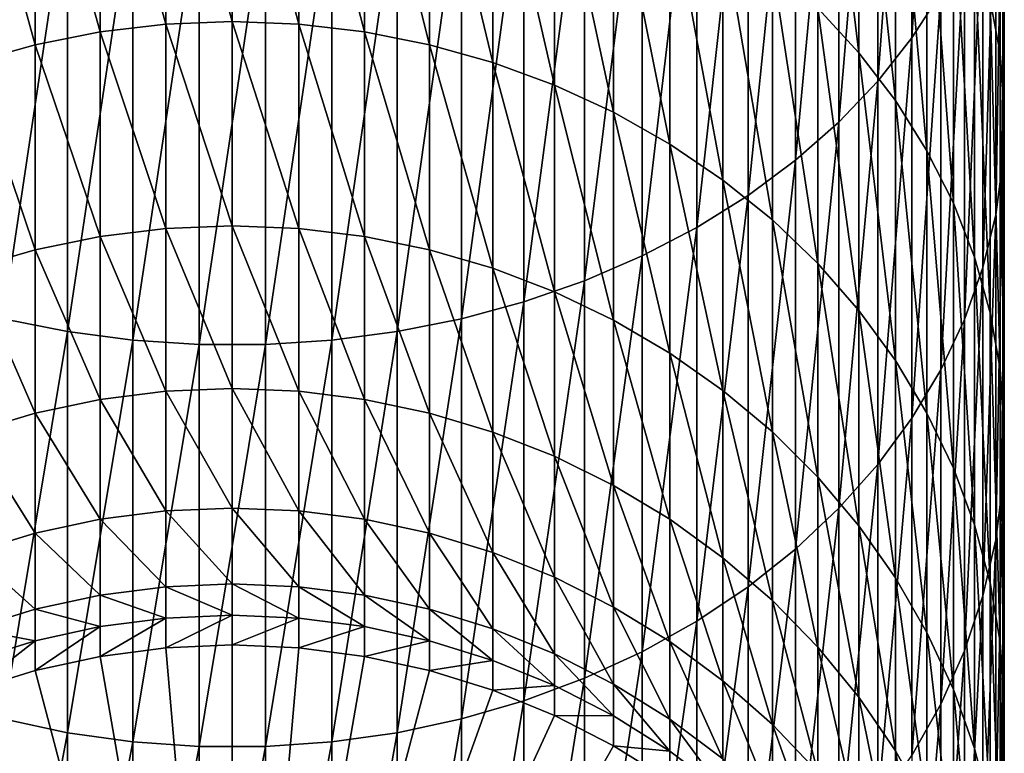
# Model space of a CAD drawing. Extents: x -22 to 74, y -175 to 39.
# Drawn here: x -3 to 9, y -157 to -148 of the extents above; entities that cross this region are included whole.
import ezdxf

# ---------------------------------------------------------------- set-up
doc = ezdxf.new("R2010")
doc.units = 0
doc.header["$MEASUREMENT"] = 0
doc.layers.add('L1', color=7, linetype='Continuous')

msp = doc.modelspace()

# ---------------------------------------------------------------- linework, layer by layer
at = {"layer": 'L1', "color": 7}
for points in [[(8.717044, -147.8329, 274.5496), (8.717044, -142.703, 280.0001), (8.360116, -148.3897, 275.0299)], [(8.360116, -148.3897, 275.0299), (8.717044, -142.703, 280.0001), (8.360116, -143.2162, 280.5269)], [(8.360116, -148.3897, 275.0299), (8.360116, -143.2162, 280.5269), (7.941292, -148.9213, 275.4884)], [(7.941292, -148.9213, 275.4884), (8.360116, -143.2162, 280.5269), (7.941292, -143.706, 281.0297)], [(9.322411, -147.9253, 265.3959), (9.322411, -143.5885, 270.8889), (9.44507, -148.5808, 265.8687)], [(9.44507, -148.5808, 265.8687), (9.322411, -143.5885, 270.8889), (9.44507, -144.2005, 271.4167)], [(7.941292, -148.9213, 275.4884), (7.941292, -143.706, 281.0297), (7.463674, -149.4236, 275.9216)], [(7.463674, -149.4236, 275.9216), (7.941292, -143.706, 281.0297), (7.463674, -144.1689, 281.5049)], [(7.463674, -149.4236, 275.9216), (7.463674, -144.1689, 281.5049), (6.930797, -149.893, 276.3265)], [(6.930797, -149.893, 276.3265), (7.463674, -144.1689, 281.5049), (6.930797, -144.6014, 281.9489)], [(9.44507, -148.5808, 265.8687), (9.44507, -144.2005, 271.4167), (9.497801, -149.2423, 266.3459)], [(9.497801, -149.2423, 266.3459), (9.44507, -144.2005, 271.4167), (9.497801, -144.8182, 271.9495)], [(7.203905, -148.0219, 257.3105), (7.203905, -144.3855, 262.8423), (7.709621, -148.5733, 257.6397)], [(7.709621, -148.5733, 257.6397), (7.203905, -144.3855, 262.8423), (7.709621, -144.9063, 263.218)], [(6.930797, -149.893, 276.3265), (6.930797, -144.6014, 281.9489), (6.346607, -150.326, 276.6999)], [(6.346607, -150.326, 276.6999), (6.930797, -144.6014, 281.9489), (6.346607, -145.0004, 282.3584)], [(9.497801, -149.2423, 266.3459), (9.497801, -144.8182, 271.9495), (9.480213, -149.9051, 266.824)], [(9.480213, -149.9051, 266.824), (9.497801, -144.8182, 271.9495), (9.480213, -145.4371, 272.4832)], [(7.709621, -148.5733, 257.6397), (7.709621, -144.9063, 263.218), (8.158257, -149.16, 257.9899)], [(8.158257, -149.16, 257.9899), (7.709621, -144.9063, 263.218), (8.158257, -145.4605, 263.6178)], [(6.346607, -150.326, 276.6999), (6.346607, -145.0004, 282.3584), (5.715428, -150.7193, 277.0392)], [(5.715428, -150.7193, 277.0392), (6.346607, -145.0004, 282.3584), (5.715428, -145.3628, 282.7305)], [(-0.816666, -148.221, 250.0573), (-1.627285, -145.3029, 255.6876), (-0.816666, -145.2125, 255.6336)], [(0, -148.1894, 250.0419), (-0.816666, -145.2125, 255.6336), (0, -145.1823, 255.6156)], [(0, -148.1894, 250.0419), (-0.816666, -148.221, 250.0573), (-0.816666, -145.2125, 255.6336)], [(0, -148.1894, 250.0419), (0, -145.1823, 255.6156), (0.816666, -148.221, 250.0573)], [(0.816666, -148.221, 250.0573), (0, -145.1823, 255.6156), (0.816666, -145.2125, 255.6336)], [(0.816666, -148.221, 250.0573), (0.816666, -145.2125, 255.6336), (1.627285, -148.3157, 250.1032)], [(1.627285, -148.3157, 250.1032), (0.816666, -145.2125, 255.6336), (1.627285, -145.3029, 255.6876)], [(-1.627285, -148.3157, 250.1032), (-2.425856, -145.4528, 255.777), (-1.627285, -145.3029, 255.6876)], [(-1.627285, -148.3157, 250.1032), (-1.627285, -145.3029, 255.6876), (-0.816666, -148.221, 250.0573)], [(1.627285, -148.3157, 250.1032), (1.627285, -145.3029, 255.6876), (2.425856, -148.4728, 250.1793)], [(2.425856, -148.4728, 250.1793), (1.627285, -145.3029, 255.6876), (2.425856, -145.4528, 255.777)], [(5.715428, -150.7193, 277.0392), (5.715428, -145.3628, 282.7305), (5.041935, -151.0701, 277.3417)], [(5.041935, -151.0701, 277.3417), (5.715428, -145.3628, 282.7305), (5.041935, -145.6861, 283.0623)], [(-2.425856, -148.4728, 250.1793), (-3.206467, -145.661, 255.9013), (-2.425856, -145.4528, 255.777)], [(-2.425856, -148.4728, 250.1793), (-2.425856, -145.4528, 255.777), (-1.627285, -148.3157, 250.1032)], [(2.425856, -148.4728, 250.1793), (2.425856, -145.4528, 255.777), (3.206467, -148.691, 250.2851)], [(3.206467, -148.691, 250.2851), (2.425856, -145.4528, 255.777), (3.206467, -145.661, 255.9013)], [(8.158257, -149.16, 257.9899), (8.158257, -145.4605, 263.6178), (8.546493, -149.7777, 258.3586)], [(8.546493, -149.7777, 258.3586), (8.158257, -145.4605, 263.6178), (8.546493, -146.0439, 264.0387)], [(9.480213, -149.9051, 266.824), (9.480213, -145.4371, 272.4832), (9.392438, -150.5642, 267.2995)], [(9.392438, -150.5642, 267.2995), (9.480213, -145.4371, 272.4832), (9.392438, -146.0525, 273.014)], [(-3.206467, -148.691, 250.2851), (-3.206467, -145.661, 255.9013), (-2.425856, -148.4728, 250.1793)], [(3.206467, -148.691, 250.2851), (3.206467, -145.661, 255.9013), (3.963339, -148.9688, 250.4198)], [(3.963339, -148.9688, 250.4198), (3.206467, -145.661, 255.9013), (3.963339, -145.9261, 256.0596)], [(5.041935, -151.0701, 277.3417), (5.041935, -145.6861, 283.0623), (4.331114, -151.3757, 277.6053)], [(4.331114, -151.3757, 277.6053), (5.041935, -145.6861, 283.0623), (4.331114, -145.9677, 283.3514)], [(4.331114, -151.3757, 277.6053), (4.331114, -145.9677, 283.3514), (3.588226, -151.634, 277.8281)], [(3.588226, -151.634, 277.8281), (4.331114, -145.9677, 283.3514), (3.588226, -146.2057, 283.5957)], [(3.963339, -148.9688, 250.4198), (3.963339, -145.9261, 256.0596), (4.690868, -149.3042, 250.5823)], [(4.690868, -149.3042, 250.5823), (3.963339, -145.9261, 256.0596), (4.690868, -146.2461, 256.2506)], [(8.546493, -149.7777, 258.3586), (8.546493, -146.0439, 264.0387), (8.871454, -150.4218, 258.743)], [(8.871454, -150.4218, 258.743), (8.546493, -146.0439, 264.0387), (8.871454, -146.6522, 264.4775)], [(9.392438, -150.5642, 267.2995), (9.392438, -146.0525, 273.014), (9.235123, -151.2147, 267.7688)], [(9.235123, -151.2147, 267.7688), (9.392438, -146.0525, 273.014), (9.235123, -146.6599, 273.5379)], [(3.588226, -151.634, 277.8281), (3.588226, -146.2057, 283.5957), (2.818772, -151.8429, 278.0083)], [(2.818772, -151.8429, 278.0083), (3.588226, -146.2057, 283.5957), (2.818772, -146.3982, 283.7933)], [(4.690868, -149.3042, 250.5823), (4.690868, -146.2461, 256.2506), (5.383667, -149.6946, 250.7716)], [(5.383667, -149.6946, 250.7716), (4.690868, -146.2461, 256.2506), (5.383667, -146.6186, 256.4729)], [(-2.818772, -151.8429, 278.0083), (-2.028449, -146.5438, 283.9428), (-2.818772, -146.3982, 283.7933)], [(2.818772, -151.8429, 278.0083), (2.818772, -146.3982, 283.7933), (2.028449, -152.0009, 278.1446)], [(2.028449, -152.0009, 278.1446), (2.818772, -146.3982, 283.7933), (2.028449, -146.5438, 283.9428)], [(-2.028449, -152.0009, 278.1446), (-2.028449, -146.5438, 283.9428), (-2.818772, -151.8429, 278.0083)], [(-2.028449, -152.0009, 278.1446), (-1.223108, -146.6416, 284.0431), (-2.028449, -146.5438, 283.9428)], [(2.028449, -152.0009, 278.1446), (2.028449, -146.5438, 283.9428), (1.223108, -152.107, 278.236)], [(1.223108, -152.107, 278.236), (2.028449, -146.5438, 283.9428), (1.223108, -146.6416, 284.0431)], [(-1.223108, -152.107, 278.236), (-1.223108, -146.6416, 284.0431), (-2.028449, -152.0009, 278.1446)], [(-1.223108, -152.107, 278.236), (-0.408711, -146.6906, 284.0935), (-1.223108, -146.6416, 284.0431)], [(-0.408711, -152.1602, 278.2819), (-0.408711, -146.6906, 284.0935), (-1.223108, -152.107, 278.236)], [(0.408711, -152.1602, 278.2819), (0.408711, -146.6906, 284.0935), (-0.408711, -152.1602, 278.2819)], [(-0.408711, -152.1602, 278.2819), (0.408711, -146.6906, 284.0935), (-0.408711, -146.6906, 284.0935)], [(1.223108, -152.107, 278.236), (1.223108, -146.6416, 284.0431), (0.408711, -152.1602, 278.2819)], [(0.408711, -152.1602, 278.2819), (1.223108, -146.6416, 284.0431), (0.408711, -146.6906, 284.0935)], [(5.383667, -149.6946, 250.7716), (5.383667, -146.6186, 256.4729), (6.036607, -150.1371, 250.9861)], [(6.036607, -150.1371, 250.9861), (5.383667, -146.6186, 256.4729), (6.036607, -147.0409, 256.725)], [(8.871454, -150.4218, 258.743), (8.871454, -146.6522, 264.4775), (9.130733, -151.0874, 259.1404)], [(9.130733, -151.0874, 259.1404), (8.871454, -146.6522, 264.4775), (9.130733, -147.2809, 264.931)], [(9.235123, -151.2147, 267.7688), (9.235123, -146.6599, 273.5379), (9.009435, -151.8519, 268.2284)], [(9.009435, -151.8519, 268.2284), (9.235123, -146.6599, 273.5379), (9.009435, -147.2548, 274.051)], [(6.036607, -150.1371, 250.9861), (6.036607, -147.0409, 256.725), (6.644854, -150.6285, 251.2243)], [(6.644854, -150.6285, 251.2243), (6.036607, -147.0409, 256.725), (6.644854, -147.5098, 257.0049)], [(9.009435, -151.8519, 268.2284), (9.009435, -147.2548, 274.051), (8.717044, -152.471, 268.675)], [(8.717044, -152.471, 268.675), (9.009435, -147.2548, 274.051), (8.717044, -147.8329, 274.5496)], [(9.130733, -151.0874, 259.1404), (9.130733, -147.2809, 264.931), (9.322411, -151.7697, 259.5477)], [(9.322411, -151.7697, 259.5477), (9.130733, -147.2809, 264.931), (9.322411, -147.9253, 265.3959)], [(6.644854, -150.6285, 251.2243), (6.644854, -147.5098, 257.0049), (7.203905, -151.1651, 251.4844)], [(7.203905, -151.1651, 251.4844), (6.644854, -147.5098, 257.0049), (7.203905, -148.0219, 257.3105)], [(8.717044, -152.471, 268.675), (8.717044, -147.8329, 274.5496), (8.360116, -153.0674, 269.1052)], [(8.360116, -153.0674, 269.1052), (8.717044, -147.8329, 274.5496), (8.360116, -148.3897, 275.0299)], [(7.203905, -151.1651, 251.4844), (7.203905, -148.0219, 257.3105), (7.709621, -151.743, 251.7645)], [(7.709621, -151.743, 251.7645), (7.203905, -148.0219, 257.3105), (7.709621, -148.5733, 257.6397)], [(9.322411, -151.7697, 259.5477), (9.322411, -147.9253, 265.3959), (9.44507, -152.4637, 259.9619)], [(9.44507, -152.4637, 259.9619), (9.322411, -147.9253, 265.3959), (9.44507, -148.5808, 265.8687)], [(-0.816666, -150.7348, 244.2412), (-1.627285, -148.3157, 250.1032), (-0.816666, -148.221, 250.0573)], [(0, -150.702, 244.2286), (-0.816666, -148.221, 250.0573), (0, -148.1894, 250.0419)], [(0, -150.702, 244.2286), (-0.816666, -150.7348, 244.2412), (-0.816666, -148.221, 250.0573)], [(0, -150.702, 244.2286), (0, -148.1894, 250.0419), (0.816666, -150.7348, 244.2412)], [(0.816666, -150.7348, 244.2412), (0, -148.1894, 250.0419), (0.816666, -148.221, 250.0573)], [(0.816666, -150.7348, 244.2412), (0.816666, -148.221, 250.0573), (1.627285, -150.8332, 244.2787)], [(1.627285, -150.8332, 244.2787), (0.816666, -148.221, 250.0573), (1.627285, -148.3157, 250.1032)], [(-1.627285, -150.8332, 244.2787), (-2.425856, -148.4728, 250.1793), (-1.627285, -148.3157, 250.1032)], [(-1.627285, -150.8332, 244.2787), (-1.627285, -148.3157, 250.1032), (-0.816666, -150.7348, 244.2412)], [(1.627285, -150.8332, 244.2787), (1.627285, -148.3157, 250.1032), (2.425856, -150.9962, 244.3409)], [(2.425856, -150.9962, 244.3409), (1.627285, -148.3157, 250.1032), (2.425856, -148.4728, 250.1793)], [(8.360116, -153.0674, 269.1052), (8.360116, -148.3897, 275.0299), (7.941292, -153.6367, 269.5159)], [(7.941292, -153.6367, 269.5159), (8.360116, -148.3897, 275.0299), (7.941292, -148.9213, 275.4884)], [(-2.425856, -150.9962, 244.3409), (-3.206467, -148.691, 250.2851), (-2.425856, -148.4728, 250.1793)], [(-2.425856, -150.9962, 244.3409), (-2.425856, -148.4728, 250.1793), (-1.627285, -150.8332, 244.2787)], [(2.425856, -150.9962, 244.3409), (2.425856, -148.4728, 250.1793), (3.206467, -151.2228, 244.4274)], [(3.206467, -151.2228, 244.4274), (2.425856, -148.4728, 250.1793), (3.206467, -148.691, 250.2851)], [(7.709621, -151.743, 251.7645), (7.709621, -148.5733, 257.6397), (8.158257, -152.3579, 252.0626)], [(8.158257, -152.3579, 252.0626), (7.709621, -148.5733, 257.6397), (8.158257, -149.16, 257.9899)], [(9.44507, -152.4637, 259.9619), (9.44507, -148.5808, 265.8687), (9.497801, -153.1641, 260.38)], [(9.497801, -153.1641, 260.38), (9.44507, -148.5808, 265.8687), (9.497801, -149.2423, 266.3459)], [(-3.206467, -151.2228, 244.4274), (-3.206467, -148.691, 250.2851), (-2.425856, -150.9962, 244.3409)], [(3.206467, -151.2228, 244.4274), (3.206467, -148.691, 250.2851), (3.963339, -151.5113, 244.5375)], [(3.963339, -151.5113, 244.5375), (3.206467, -148.691, 250.2851), (3.963339, -148.9688, 250.4198)], [(3.963339, -151.5113, 244.5375), (3.963339, -148.9688, 250.4198), (4.690868, -151.8594, 244.6704)], [(4.690868, -151.8594, 244.6704), (3.963339, -148.9688, 250.4198), (4.690868, -149.3042, 250.5823)], [(7.941292, -153.6367, 269.5159), (7.941292, -148.9213, 275.4884), (7.463674, -154.1747, 269.904)], [(7.463674, -154.1747, 269.904), (7.941292, -148.9213, 275.4884), (7.463674, -149.4236, 275.9216)], [(8.158257, -152.3579, 252.0626), (8.158257, -149.16, 257.9899), (8.546493, -153.0052, 252.3763)], [(8.546493, -153.0052, 252.3763), (8.158257, -149.16, 257.9899), (8.546493, -149.7777, 258.3586)], [(4.690868, -151.8594, 244.6704), (4.690868, -149.3042, 250.5823), (5.383667, -152.2648, 244.8251)], [(5.383667, -152.2648, 244.8251), (4.690868, -149.3042, 250.5823), (5.383667, -149.6946, 250.7716)], [(9.497801, -153.1641, 260.38), (9.497801, -149.2423, 266.3459), (9.480213, -153.8658, 260.7988)], [(9.480213, -153.8658, 260.7988), (9.497801, -149.2423, 266.3459), (9.480213, -149.9051, 266.824)], [(7.463674, -154.1747, 269.904), (7.463674, -149.4236, 275.9216), (6.930797, -154.6774, 270.2666)], [(6.930797, -154.6774, 270.2666), (7.463674, -149.4236, 275.9216), (6.930797, -149.893, 276.3265)], [(5.383667, -152.2648, 244.8251), (5.383667, -149.6946, 250.7716), (6.036607, -152.7242, 245.0004)], [(6.036607, -152.7242, 245.0004), (5.383667, -149.6946, 250.7716), (6.036607, -150.1371, 250.9861)], [(8.546493, -153.0052, 252.3763), (8.546493, -149.7777, 258.3586), (8.871454, -153.6801, 252.7035)], [(8.871454, -153.6801, 252.7035), (8.546493, -149.7777, 258.3586), (8.871454, -150.4218, 258.743)], [(6.930797, -154.6774, 270.2666), (6.930797, -149.893, 276.3265), (6.346607, -155.1411, 270.6011)], [(6.346607, -155.1411, 270.6011), (6.930797, -149.893, 276.3265), (6.346607, -150.326, 276.6999)], [(9.480213, -153.8658, 260.7988), (9.480213, -149.9051, 266.824), (9.392438, -154.5637, 261.2154)], [(9.392438, -154.5637, 261.2154), (9.480213, -149.9051, 266.824), (9.392438, -150.5642, 267.2995)], [(6.036607, -152.7242, 245.0004), (6.036607, -150.1371, 250.9861), (6.644854, -153.2344, 245.1951)], [(6.644854, -153.2344, 245.1951), (6.036607, -150.1371, 250.9861), (6.644854, -150.6285, 251.2243)], [(6.346607, -155.1411, 270.6011), (6.346607, -150.326, 276.6999), (5.715428, -155.5623, 270.905)], [(5.715428, -155.5623, 270.905), (6.346607, -150.326, 276.6999), (5.715428, -150.7193, 277.0392)], [(8.871454, -153.6801, 252.7035), (8.871454, -150.4218, 258.743), (9.130733, -154.3777, 253.0417)], [(9.130733, -154.3777, 253.0417), (8.871454, -150.4218, 258.743), (9.130733, -151.0874, 259.1404)], [(9.392438, -154.5637, 261.2154), (9.392438, -150.5642, 267.2995), (9.235123, -155.2524, 261.6265)], [(9.235123, -155.2524, 261.6265), (9.392438, -150.5642, 267.2995), (9.235123, -151.2147, 267.7688)], [(6.644854, -153.2344, 245.1951), (6.644854, -150.6285, 251.2243), (7.203905, -153.7916, 245.4078)], [(7.203905, -153.7916, 245.4078), (6.644854, -150.6285, 251.2243), (7.203905, -151.1651, 251.4844)], [(-0.816666, -152.7351, 238.2291), (-1.627285, -150.8332, 244.2787), (-0.816666, -150.7348, 244.2412)], [(0, -152.7013, 238.2194), (-0.816666, -150.7348, 244.2412), (0, -150.702, 244.2286)], [(0, -152.7013, 238.2194), (-0.816666, -152.7351, 238.2291), (-0.816666, -150.7348, 244.2412)], [(0, -152.7013, 238.2194), (0, -150.702, 244.2286), (0.816666, -152.7351, 238.2291)], [(0.816666, -152.7351, 238.2291), (0, -150.702, 244.2286), (0.816666, -150.7348, 244.2412)], [(0.816666, -152.7351, 238.2291), (0.816666, -150.7348, 244.2412), (1.627285, -152.8363, 238.2579)], [(1.627285, -152.8363, 238.2579), (0.816666, -150.7348, 244.2412), (1.627285, -150.8332, 244.2787)], [(5.715428, -155.5623, 270.905), (5.715428, -150.7193, 277.0392), (5.041935, -155.938, 271.176)], [(5.041935, -155.938, 271.176), (5.715428, -150.7193, 277.0392), (5.041935, -151.0701, 277.3417)], [(-1.627285, -152.8363, 238.2579), (-2.425856, -150.9962, 244.3409), (-1.627285, -150.8332, 244.2787)], [(-1.627285, -152.8363, 238.2579), (-1.627285, -150.8332, 244.2787), (-0.816666, -152.7351, 238.2291)], [(1.627285, -152.8363, 238.2579), (1.627285, -150.8332, 244.2787), (2.425856, -153.0042, 238.3058)], [(2.425856, -153.0042, 238.3058), (1.627285, -150.8332, 244.2787), (2.425856, -150.9962, 244.3409)], [(-2.425856, -153.0042, 238.3058), (-3.206467, -151.2228, 244.4274), (-2.425856, -150.9962, 244.3409)], [(-2.425856, -153.0042, 238.3058), (-2.425856, -150.9962, 244.3409), (-1.627285, -152.8363, 238.2579)], [(2.425856, -153.0042, 238.3058), (2.425856, -150.9962, 244.3409), (3.206467, -153.2374, 238.3723)], [(3.206467, -153.2374, 238.3723), (2.425856, -150.9962, 244.3409), (3.206467, -151.2228, 244.4274)], [(5.041935, -155.938, 271.176), (5.041935, -151.0701, 277.3417), (4.331114, -156.2654, 271.4121)], [(4.331114, -156.2654, 271.4121), (5.041935, -151.0701, 277.3417), (4.331114, -151.3757, 277.6053)], [(7.203905, -153.7916, 245.4078), (7.203905, -151.1651, 251.4844), (7.709621, -154.3916, 245.6367)], [(7.709621, -154.3916, 245.6367), (7.203905, -151.1651, 251.4844), (7.709621, -151.743, 251.7645)], [(9.130733, -154.3777, 253.0417), (9.130733, -151.0874, 259.1404), (9.322411, -155.0928, 253.3883)], [(9.322411, -155.0928, 253.3883), (9.130733, -151.0874, 259.1404), (9.322411, -151.7697, 259.5477)], [(-3.206467, -153.2374, 238.3723), (-3.206467, -151.2228, 244.4274), (-2.425856, -153.0042, 238.3058)], [(3.206467, -153.2374, 238.3723), (3.206467, -151.2228, 244.4274), (3.963339, -153.5343, 238.457)], [(3.963339, -153.5343, 238.457), (3.206467, -151.2228, 244.4274), (3.963339, -151.5113, 244.5375)], [(9.235123, -155.2524, 261.6265), (9.235123, -151.2147, 267.7688), (9.009435, -155.927, 262.0292)], [(9.009435, -155.927, 262.0292), (9.235123, -151.2147, 267.7688), (9.009435, -151.8519, 268.2284)], [(4.331114, -156.2654, 271.4121), (4.331114, -151.3757, 277.6053), (3.588226, -156.5419, 271.6116)], [(3.588226, -156.5419, 271.6116), (4.331114, -151.3757, 277.6053), (3.588226, -151.634, 277.8281)], [(3.963339, -153.5343, 238.457), (3.963339, -151.5113, 244.5375), (4.690868, -153.8927, 238.5592)], [(4.690868, -153.8927, 238.5592), (3.963339, -151.5113, 244.5375), (4.690868, -151.8594, 244.6704)], [(3.588226, -156.5419, 271.6116), (3.588226, -151.634, 277.8281), (2.818772, -156.7657, 271.773)], [(2.818772, -156.7657, 271.773), (3.588226, -151.634, 277.8281), (2.818772, -151.8429, 278.0083)], [(7.709621, -154.3916, 245.6367), (7.709621, -151.743, 251.7645), (8.158257, -155.03, 245.8804)], [(8.158257, -155.03, 245.8804), (7.709621, -151.743, 251.7645), (8.158257, -152.3579, 252.0626)], [(9.322411, -155.0928, 253.3883), (9.322411, -151.7697, 259.5477), (9.44507, -155.82, 253.7408)], [(9.44507, -155.82, 253.7408), (9.322411, -151.7697, 259.5477), (9.44507, -152.4637, 259.9619)], [(-2.818772, -156.7657, 271.773), (-2.028449, -152.0009, 278.1446), (-2.818772, -151.8429, 278.0083)], [(2.818772, -156.7657, 271.773), (2.818772, -151.8429, 278.0083), (2.028449, -156.935, 271.8952)], [(2.028449, -156.935, 271.8952), (2.818772, -151.8429, 278.0083), (2.028449, -152.0009, 278.1446)], [(4.690868, -153.8927, 238.5592), (4.690868, -151.8594, 244.6704), (5.383667, -154.3099, 238.6782)], [(5.383667, -154.3099, 238.6782), (4.690868, -151.8594, 244.6704), (5.383667, -152.2648, 244.8251)], [(9.009435, -155.927, 262.0292), (9.009435, -151.8519, 268.2284), (8.717044, -156.5825, 262.4204)], [(8.717044, -156.5825, 262.4204), (9.009435, -151.8519, 268.2284), (8.717044, -152.471, 268.675)], [(-2.028449, -156.935, 271.8952), (-2.028449, -152.0009, 278.1446), (-2.818772, -156.7657, 271.773)], [(-2.028449, -156.935, 271.8952), (-1.223108, -152.107, 278.236), (-2.028449, -152.0009, 278.1446)], [(2.028449, -156.935, 271.8952), (2.028449, -152.0009, 278.1446), (1.223108, -157.0485, 271.9771)], [(1.223108, -157.0485, 271.9771), (2.028449, -152.0009, 278.1446), (1.223108, -152.107, 278.236)], [(-1.223108, -157.0485, 271.9771), (-1.223108, -152.107, 278.236), (-2.028449, -156.935, 271.8952)], [(-1.223108, -157.0485, 271.9771), (-0.408711, -152.1602, 278.2819), (-1.223108, -152.107, 278.236)], [(1.223108, -157.0485, 271.9771), (1.223108, -152.107, 278.236), (0.408711, -157.1055, 272.0182)], [(0.408711, -157.1055, 272.0182), (1.223108, -152.107, 278.236), (0.408711, -152.1602, 278.2819)], [(-0.408711, -157.1055, 272.0182), (-0.408711, -152.1602, 278.2819), (-1.223108, -157.0485, 271.9771)], [(0.408711, -157.1055, 272.0182), (0.408711, -152.1602, 278.2819), (-0.408711, -157.1055, 272.0182)], [(-0.408711, -157.1055, 272.0182), (0.408711, -152.1602, 278.2819), (-0.408711, -152.1602, 278.2819)], [(5.383667, -154.3099, 238.6782), (5.383667, -152.2648, 244.8251), (6.036607, -154.7828, 238.813)], [(6.036607, -154.7828, 238.813), (5.383667, -152.2648, 244.8251), (6.036607, -152.7242, 245.0004)], [(8.158257, -155.03, 245.8804), (8.158257, -152.3579, 252.0626), (8.546493, -155.702, 246.1369)], [(8.546493, -155.702, 246.1369), (8.158257, -152.3579, 252.0626), (8.546493, -153.0052, 252.3763)], [(8.717044, -156.5825, 262.4204), (8.717044, -152.471, 268.675), (8.360116, -157.2139, 262.7974)], [(8.360116, -157.2139, 262.7974), (8.717044, -152.471, 268.675), (8.360116, -153.0674, 269.1052)], [(9.44507, -155.82, 253.7408), (9.44507, -152.4637, 259.9619), (9.497801, -156.554, 254.0966)], [(9.497801, -156.554, 254.0966), (9.44507, -152.4637, 259.9619), (9.497801, -153.1641, 260.38)], [(-0.816666, -154.2068, 232.0662), (-1.627285, -152.8363, 238.2579), (-0.816666, -152.7351, 238.2291)], [(0, -154.1723, 232.0596), (-0.816666, -152.7351, 238.2291), (0, -152.7013, 238.2194)], [(0, -154.1723, 232.0596), (-0.816666, -154.2068, 232.0662), (-0.816666, -152.7351, 238.2291)], [(0, -154.1723, 232.0596), (0, -152.7013, 238.2194), (0.816666, -154.2068, 232.0662)], [(0.816666, -154.2068, 232.0662), (0, -152.7013, 238.2194), (0.816666, -152.7351, 238.2291)], [(0.816666, -154.2068, 232.0662), (0.816666, -152.7351, 238.2291), (1.627285, -154.3101, 232.0862)], [(1.627285, -154.3101, 232.0862), (0.816666, -152.7351, 238.2291), (1.627285, -152.8363, 238.2579)], [(6.036607, -154.7828, 238.813), (6.036607, -152.7242, 245.0004), (6.644854, -155.308, 238.9628)], [(6.644854, -155.308, 238.9628), (6.036607, -152.7242, 245.0004), (6.644854, -153.2344, 245.1951)], [(-1.627285, -154.3101, 232.0862), (-2.425856, -153.0042, 238.3058), (-1.627285, -152.8363, 238.2579)], [(-1.627285, -154.3101, 232.0862), (-1.627285, -152.8363, 238.2579), (-0.816666, -154.2068, 232.0662)], [(1.627285, -154.3101, 232.0862), (1.627285, -152.8363, 238.2579), (2.425856, -154.4815, 232.1194)], [(2.425856, -154.4815, 232.1194), (1.627285, -152.8363, 238.2579), (2.425856, -153.0042, 238.3058)], [(-2.425856, -154.4815, 232.1194), (-3.206467, -153.2374, 238.3723), (-2.425856, -153.0042, 238.3058)], [(-2.425856, -154.4815, 232.1194), (-2.425856, -153.0042, 238.3058), (-1.627285, -154.3101, 232.0862)], [(2.425856, -154.4815, 232.1194), (2.425856, -153.0042, 238.3058), (3.206467, -154.7196, 232.1654)], [(3.206467, -154.7196, 232.1654), (2.425856, -153.0042, 238.3058), (3.206467, -153.2374, 238.3723)], [(8.360116, -157.2139, 262.7974), (8.360116, -153.0674, 269.1052), (7.941292, -157.8167, 263.1572)], [(7.941292, -157.8167, 263.1572), (8.360116, -153.0674, 269.1052), (7.941292, -153.6367, 269.5159)], [(8.546493, -155.702, 246.1369), (8.546493, -153.0052, 252.3763), (8.871454, -156.4028, 246.4043)], [(8.871454, -156.4028, 246.4043), (8.546493, -153.0052, 252.3763), (8.871454, -153.6801, 252.7035)], [(6.644854, -155.308, 238.9628), (6.644854, -153.2344, 245.1951), (7.203905, -155.8815, 239.1263)], [(7.203905, -155.8815, 239.1263), (6.644854, -153.2344, 245.1951), (7.203905, -153.7916, 245.4078)], [(9.497801, -156.554, 254.0966), (9.497801, -153.1641, 260.38), (9.480213, -157.2894, 254.4531)], [(9.480213, -157.2894, 254.4531), (9.497801, -153.1641, 260.38), (9.480213, -153.8658, 260.7988)], [(-3.206467, -154.7196, 232.1654), (-3.206467, -153.2374, 238.3723), (-2.425856, -154.4815, 232.1194)], [(3.206467, -154.7196, 232.1654), (3.206467, -153.2374, 238.3723), (3.963339, -155.0227, 232.224)], [(3.963339, -155.0227, 232.224), (3.206467, -153.2374, 238.3723), (3.963339, -153.5343, 238.457)], [(3.963339, -155.0227, 232.224), (3.963339, -153.5343, 238.457), (4.690868, -155.3886, 232.2948)], [(4.690868, -155.3886, 232.2948), (3.963339, -153.5343, 238.457), (4.690868, -153.8927, 238.5592)], [(7.941292, -157.8167, 263.1572), (7.941292, -153.6367, 269.5159), (7.463674, -158.3863, 263.4971)], [(7.463674, -158.3863, 263.4971), (7.941292, -153.6367, 269.5159), (7.463674, -154.1747, 269.904)], [(8.871454, -156.4028, 246.4043), (8.871454, -153.6801, 252.7035), (9.130733, -157.1271, 246.6807)], [(9.130733, -157.1271, 246.6807), (8.871454, -153.6801, 252.7035), (9.130733, -154.3777, 253.0417)], [(7.203905, -155.8815, 239.1263), (7.203905, -153.7916, 245.4078), (7.709621, -156.4991, 239.3025)], [(7.709621, -156.4991, 239.3025), (7.203905, -153.7916, 245.4078), (7.709621, -154.3916, 245.6367)], [(4.690868, -155.3886, 232.2948), (4.690868, -153.8927, 238.5592), (5.383667, -155.8146, 232.3771)], [(5.383667, -155.8146, 232.3771), (4.690868, -153.8927, 238.5592), (5.383667, -154.3099, 238.6782)], [(9.480213, -157.2894, 254.4531), (9.480213, -153.8658, 260.7988), (9.392438, -158.0207, 254.8076)], [(9.392438, -158.0207, 254.8076), (9.480213, -153.8658, 260.7988), (9.392438, -154.5637, 261.2154)], [(0, -155.1038, 225.7954), (-0.816666, -154.2068, 232.0662), (0, -154.1723, 232.0596)], [(0, -155.1038, 225.7954), (0, -154.1723, 232.0596), (0.816666, -155.1388, 225.799)], [(0.816666, -155.1388, 225.799), (0, -154.1723, 232.0596), (0.816666, -154.2068, 232.0662)], [(7.463674, -158.3863, 263.4971), (7.463674, -154.1747, 269.904), (6.930797, -158.9185, 263.8149)], [(6.930797, -158.9185, 263.8149), (7.463674, -154.1747, 269.904), (6.930797, -154.6774, 270.2666)], [(-1.627285, -155.2434, 225.81), (-2.425856, -154.4815, 232.1194), (-1.627285, -154.3101, 232.0862)], [(-0.816666, -155.1388, 225.799), (-1.627285, -154.3101, 232.0862), (-0.816666, -154.2068, 232.0662)], [(-1.627285, -155.2434, 225.81), (-1.627285, -154.3101, 232.0862), (-0.816666, -155.1388, 225.799)], [(0, -155.1038, 225.7954), (-0.816666, -155.1388, 225.799), (-0.816666, -154.2068, 232.0662)], [(0.816666, -155.1388, 225.799), (0.816666, -154.2068, 232.0662), (1.627285, -155.2434, 225.81)], [(1.627285, -155.2434, 225.81), (0.816666, -154.2068, 232.0662), (1.627285, -154.3101, 232.0862)], [(1.627285, -155.2434, 225.81), (1.627285, -154.3101, 232.0862), (2.425856, -155.417, 225.8281)], [(2.425856, -155.417, 225.8281), (1.627285, -154.3101, 232.0862), (2.425856, -154.4815, 232.1194)], [(5.383667, -155.8146, 232.3771), (5.383667, -154.3099, 238.6782), (6.036607, -156.2974, 232.4705)], [(6.036607, -156.2974, 232.4705), (5.383667, -154.3099, 238.6782), (6.036607, -154.7828, 238.813)], [(7.709621, -156.4991, 239.3025), (7.709621, -154.3916, 245.6367), (8.158257, -157.1562, 239.4899)], [(8.158257, -157.1562, 239.4899), (7.709621, -154.3916, 245.6367), (8.158257, -155.03, 245.8804)], [(9.130733, -157.1271, 246.6807), (9.130733, -154.3777, 253.0417), (9.322411, -157.8695, 246.9641)], [(9.322411, -157.8695, 246.9641), (9.130733, -154.3777, 253.0417), (9.322411, -155.0928, 253.3883)], [(-2.425856, -155.417, 225.8281), (-3.206467, -154.7196, 232.1654), (-2.425856, -154.4815, 232.1194)], [(-2.425856, -155.417, 225.8281), (-2.425856, -154.4815, 232.1194), (-1.627285, -155.2434, 225.81)], [(2.425856, -155.417, 225.8281), (2.425856, -154.4815, 232.1194), (3.206467, -155.6582, 225.8534)], [(3.206467, -155.6582, 225.8534), (2.425856, -154.4815, 232.1194), (3.206467, -154.7196, 232.1654)], [(9.392438, -158.0207, 254.8076), (9.392438, -154.5637, 261.2154), (9.235123, -158.7425, 255.1574)], [(9.235123, -158.7425, 255.1574), (9.392438, -154.5637, 261.2154), (9.235123, -155.2524, 261.6265)], [(6.930797, -158.9185, 263.8149), (6.930797, -154.6774, 270.2666), (6.346607, -159.4095, 264.1079)], [(6.346607, -159.4095, 264.1079), (6.930797, -154.6774, 270.2666), (6.346607, -155.1411, 270.6011)], [(-3.206467, -155.6582, 225.8534), (-3.206467, -154.7196, 232.1654), (-2.425856, -155.417, 225.8281)], [(3.206467, -155.6582, 225.8534), (3.206467, -154.7196, 232.1654), (3.963339, -155.9653, 225.8855)], [(3.963339, -155.9653, 225.8855), (3.206467, -154.7196, 232.1654), (3.963339, -155.0227, 232.224)], [(6.036607, -156.2974, 232.4705), (6.036607, -154.7828, 238.813), (6.644854, -156.8336, 232.5742)], [(6.644854, -156.8336, 232.5742), (6.036607, -154.7828, 238.813), (6.644854, -155.308, 238.9628)], [(3.963339, -155.9653, 225.8855), (3.963339, -155.0227, 232.224), (4.690868, -156.336, 225.9243)], [(4.690868, -156.336, 225.9243), (3.963339, -155.0227, 232.224), (4.690868, -155.3886, 232.2948)], [(8.158257, -157.1562, 239.4899), (8.158257, -155.03, 245.8804), (8.546493, -157.8479, 239.6871)], [(8.546493, -157.8479, 239.6871), (8.158257, -155.03, 245.8804), (8.546493, -155.702, 246.1369)], [(-0.816666, -155.524, 219.4746), (-1.627285, -155.2434, 225.81), (-0.816666, -155.1388, 225.799)], [(0, -155.4889, 219.474), (-0.816666, -155.1388, 225.799), (0, -155.1038, 225.7954)], [(-0.816666, -155.524, 219.4746), (-0.816666, -155.1388, 225.799), (0, -155.4889, 219.474)], [(0, -155.4889, 219.474), (0, -155.1038, 225.7954), (0.816666, -155.524, 219.4746)], [(0.816666, -155.524, 219.4746), (0, -155.1038, 225.7954), (0.816666, -155.1388, 225.799)], [(0.816666, -155.524, 219.4746), (0.816666, -155.1388, 225.799), (1.627285, -155.6293, 219.4765)], [(1.627285, -155.6293, 219.4765), (0.816666, -155.1388, 225.799), (1.627285, -155.2434, 225.81)], [(6.346607, -159.4095, 264.1079), (6.346607, -155.1411, 270.6011), (5.715428, -159.8555, 264.3741)], [(5.715428, -159.8555, 264.3741), (6.346607, -155.1411, 270.6011), (5.715428, -155.5623, 270.905)], [(9.322411, -157.8695, 246.9641), (9.322411, -155.0928, 253.3883), (9.44507, -158.6245, 247.2522)], [(9.44507, -158.6245, 247.2522), (9.322411, -155.0928, 253.3883), (9.44507, -155.82, 253.7408)], [(-1.627285, -155.6293, 219.4765), (-2.425856, -155.417, 225.8281), (-1.627285, -155.2434, 225.81)], [(-1.627285, -155.6293, 219.4765), (-1.627285, -155.2434, 225.81), (-0.816666, -155.524, 219.4746)], [(1.627285, -155.6293, 219.4765), (1.627285, -155.2434, 225.81), (2.425856, -155.8038, 219.4795)], [(2.425856, -155.8038, 219.4795), (1.627285, -155.2434, 225.81), (2.425856, -155.417, 225.8281)], [(9.235123, -158.7425, 255.1574), (9.235123, -155.2524, 261.6265), (9.009435, -159.4495, 255.5001)], [(9.009435, -159.4495, 255.5001), (9.235123, -155.2524, 261.6265), (9.009435, -155.927, 262.0292)], [(-2.425856, -155.8038, 219.4795), (-3.206467, -155.6582, 225.8534), (-2.425856, -155.417, 225.8281)], [(-2.425856, -155.8038, 219.4795), (-2.425856, -155.417, 225.8281), (-1.627285, -155.6293, 219.4765)], [(2.425856, -155.8038, 219.4795), (2.425856, -155.417, 225.8281), (3.206467, -156.0463, 219.4837)], [(3.206467, -156.0463, 219.4837), (2.425856, -155.417, 225.8281), (3.206467, -155.6582, 225.8534)], [(4.690868, -156.336, 225.9243), (4.690868, -155.3886, 232.2948), (5.383667, -156.7674, 225.9694)], [(5.383667, -156.7674, 225.9694), (4.690868, -155.3886, 232.2948), (5.383667, -155.8146, 232.3771)], [(6.644854, -156.8336, 232.5742), (6.644854, -155.308, 238.9628), (7.203905, -157.4191, 232.6874)], [(7.203905, -157.4191, 232.6874), (6.644854, -155.308, 238.9628), (7.203905, -155.8815, 239.1263)], [(-1.627285, -155.9958, 198.4797), (-1.627285, -155.6293, 219.4765), (-0.816666, -155.524, 219.4746)], [(-1.627285, -155.9958, 198.4797), (-0.816666, -155.524, 219.4746), (-0.816666, -155.8905, 198.4778)], [(-0.816666, -155.8905, 198.4778), (-0.816666, -155.524, 219.4746), (0, -155.4889, 219.474)], [(-0.816666, -155.8905, 198.4778), (0, -155.4889, 219.474), (0, -155.8554, 198.4772)], [(0, -155.8554, 198.4772), (0, -155.4889, 219.474), (0.816666, -155.524, 219.4746)], [(0, -155.8554, 198.4772), (0.816666, -155.524, 219.4746), (0.816666, -155.8905, 198.4778)], [(0.816666, -155.8905, 198.4778), (0.816666, -155.524, 219.4746), (1.627285, -155.6293, 219.4765)], [(-3.206467, -156.0463, 219.4837), (-3.206467, -155.6582, 225.8534), (-2.425856, -155.8038, 219.4795)], [(-2.425856, -156.1703, 198.4827), (-2.425856, -155.8038, 219.4795), (-1.627285, -155.6293, 219.4765)], [(-2.425856, -156.1703, 198.4827), (-1.627285, -155.6293, 219.4765), (-1.627285, -155.9958, 198.4797)], [(0.816666, -155.8905, 198.4778), (1.627285, -155.6293, 219.4765), (1.627285, -155.9958, 198.4797)], [(1.627285, -155.9958, 198.4797), (1.627285, -155.6293, 219.4765), (2.425856, -155.8038, 219.4795)], [(3.206467, -156.0463, 219.4837), (3.206467, -155.6582, 225.8534), (3.963339, -156.355, 219.4891)], [(3.963339, -156.355, 219.4891), (3.206467, -155.6582, 225.8534), (3.963339, -155.9653, 225.8855)], [(5.715428, -159.8555, 264.3741), (5.715428, -155.5623, 270.905), (5.041935, -160.2532, 264.6115)], [(5.041935, -160.2532, 264.6115), (5.715428, -155.5623, 270.905), (5.041935, -155.938, 271.176)], [(8.546493, -157.8479, 239.6871), (8.546493, -155.702, 246.1369), (8.871454, -158.5692, 239.8928)], [(8.871454, -158.5692, 239.8928), (8.546493, -155.702, 246.1369), (8.871454, -156.4028, 246.4043)], [(-3.206467, -156.4128, 198.487), (-3.206467, -156.0463, 219.4837), (-2.425856, -155.8038, 219.4795)], [(-3.206467, -156.4128, 198.487), (-2.425856, -155.8038, 219.4795), (-2.425856, -156.1703, 198.4827)], [(0, -165.3539, 198.643), (-1.627285, -155.9958, 198.4797), (-0.816666, -155.8905, 198.4778)], [(0, -165.3539, 198.643), (-0.816666, -155.8905, 198.4778), (0, -155.8554, 198.4772)], [(0, -155.8554, 198.4772), (0.816666, -155.8905, 198.4778), (0, -165.3539, 198.643)], [(0.816666, -155.8905, 198.4778), (1.627285, -155.9958, 198.4797), (0, -165.3539, 198.643)], [(1.627285, -155.9958, 198.4797), (2.425856, -155.8038, 219.4795), (2.425856, -156.1703, 198.4827)], [(2.425856, -156.1703, 198.4827), (2.425856, -155.8038, 219.4795), (3.206467, -156.0463, 219.4837)], [(5.383667, -156.7674, 225.9694), (5.383667, -155.8146, 232.3771), (6.036607, -157.2566, 226.0206)], [(6.036607, -157.2566, 226.0206), (5.383667, -155.8146, 232.3771), (6.036607, -156.2974, 232.4705)], [(7.203905, -157.4191, 232.6874), (7.203905, -155.8815, 239.1263), (7.709621, -158.0496, 232.8093)], [(7.709621, -158.0496, 232.8093), (7.203905, -155.8815, 239.1263), (7.709621, -156.4991, 239.3025)], [(9.44507, -158.6245, 247.2522), (9.44507, -155.82, 253.7408), (9.497801, -159.3866, 247.5431)], [(9.497801, -159.3866, 247.5431), (9.44507, -155.82, 253.7408), (9.497801, -156.554, 254.0966)], [(-2.425856, -156.1703, 198.4827), (-1.627285, -155.9958, 198.4797), (0, -165.3539, 198.643)], [(0, -165.3539, 198.643), (1.627285, -155.9958, 198.4797), (2.425856, -156.1703, 198.4827)], [(3.963339, -156.355, 219.4891), (3.963339, -155.9653, 225.8855), (4.690868, -156.7276, 219.4956)], [(4.690868, -156.7276, 219.4956), (3.963339, -155.9653, 225.8855), (4.690868, -156.336, 225.9243)], [(5.041935, -160.2532, 264.6115), (5.041935, -155.938, 271.176), (4.331114, -160.5998, 264.8184)], [(4.331114, -160.5998, 264.8184), (5.041935, -155.938, 271.176), (4.331114, -156.2654, 271.4121)], [(9.009435, -159.4495, 255.5001), (9.009435, -155.927, 262.0292), (8.717044, -160.1364, 255.8331)], [(8.717044, -160.1364, 255.8331), (9.009435, -155.927, 262.0292), (8.717044, -156.5825, 262.4204)], [(2.425856, -156.1703, 198.4827), (3.206467, -156.0463, 219.4837), (3.206467, -156.4128, 198.487)], [(3.206467, -156.4128, 198.487), (3.206467, -156.0463, 219.4837), (3.963339, -156.355, 219.4891)], [(0, -165.3539, 198.643), (-3.206467, -156.4128, 198.487), (-2.425856, -156.1703, 198.4827)], [(0, -165.3539, 198.643), (2.425856, -156.1703, 198.4827), (3.206467, -156.4128, 198.487)], [(4.331114, -160.5998, 264.8184), (4.331114, -156.2654, 271.4121), (3.588226, -160.8926, 264.9932)], [(3.588226, -160.8926, 264.9932), (4.331114, -156.2654, 271.4121), (3.588226, -156.5419, 271.6116)], [(3.206467, -156.4128, 198.487), (3.963339, -156.355, 219.4891), (3.963339, -156.7215, 198.4923)], [(3.963339, -156.7215, 198.4923), (3.963339, -156.355, 219.4891), (4.690868, -156.7276, 219.4956)], [(4.690868, -156.7276, 219.4956), (4.690868, -156.336, 225.9243), (5.383667, -157.1614, 219.5032)], [(5.383667, -157.1614, 219.5032), (4.690868, -156.336, 225.9243), (5.383667, -156.7674, 225.9694)], [(6.036607, -157.2566, 226.0206), (6.036607, -156.2974, 232.4705), (6.644854, -157.7997, 226.0774)], [(6.644854, -157.7997, 226.0774), (6.036607, -156.2974, 232.4705), (6.644854, -156.8336, 232.5742)], [(0, -165.3539, 198.643), (-3.963339, -156.7215, 198.4923), (-3.206467, -156.4128, 198.487)], [(3.206467, -156.4128, 198.487), (3.963339, -156.7215, 198.4923), (0, -165.3539, 198.643)], [(7.709621, -158.0496, 232.8093), (7.709621, -156.4991, 239.3025), (8.158257, -158.7205, 232.9391)], [(8.158257, -158.7205, 232.9391), (7.709621, -156.4991, 239.3025), (8.158257, -157.1562, 239.4899)], [(8.871454, -158.5692, 239.8928), (8.871454, -156.4028, 246.4043), (9.130733, -159.3147, 240.1054)], [(9.130733, -159.3147, 240.1054), (8.871454, -156.4028, 246.4043), (9.130733, -157.1271, 246.6807)], [(3.588226, -160.8926, 264.9932), (3.588226, -156.5419, 271.6116), (2.818772, -161.1295, 265.1346)], [(2.818772, -161.1295, 265.1346), (3.588226, -156.5419, 271.6116), (2.818772, -156.7657, 271.773)], [(8.717044, -160.1364, 255.8331), (8.717044, -156.5825, 262.4204), (8.360116, -160.7981, 256.1539)], [(8.360116, -160.7981, 256.1539), (8.717044, -156.5825, 262.4204), (8.360116, -157.2139, 262.7974)], [(9.497801, -159.3866, 247.5431), (9.497801, -156.554, 254.0966), (9.480213, -160.1501, 247.8344)], [(9.480213, -160.1501, 247.8344), (9.497801, -156.554, 254.0966), (9.480213, -157.2894, 254.4531)], [(-4.690868, -157.0941, 198.4988), (-3.963339, -156.7215, 198.4923), (0, -165.3539, 198.643)], [(0, -165.3539, 198.643), (3.963339, -156.7215, 198.4923), (4.690868, -157.0941, 198.4988)], [(3.963339, -156.7215, 198.4923), (4.690868, -156.7276, 219.4956), (4.690868, -157.0941, 198.4988)], [(4.690868, -157.0941, 198.4988), (4.690868, -156.7276, 219.4956), (5.383667, -157.1614, 219.5032)], [(-2.818772, -161.1295, 265.1346), (-2.028449, -156.935, 271.8952), (-2.818772, -156.7657, 271.773)], [(2.818772, -161.1295, 265.1346), (2.818772, -156.7657, 271.773), (2.028449, -161.3088, 265.2416)], [(2.028449, -161.3088, 265.2416), (2.818772, -156.7657, 271.773), (2.028449, -156.935, 271.8952)], [(5.383667, -157.1614, 219.5032), (5.383667, -156.7674, 225.9694), (6.036607, -157.6531, 219.5118)], [(6.036607, -157.6531, 219.5118), (5.383667, -156.7674, 225.9694), (6.036607, -157.2566, 226.0206)], [(6.644854, -157.7997, 226.0774), (6.644854, -156.8336, 232.5742), (7.203905, -158.3928, 226.1395)], [(7.203905, -158.3928, 226.1395), (6.644854, -156.8336, 232.5742), (7.203905, -157.4191, 232.6874)], [(-2.028449, -161.3088, 265.2416), (-2.028449, -156.935, 271.8952), (-2.818772, -161.1295, 265.1346)], [(-2.028449, -161.3088, 265.2416), (-1.223108, -157.0485, 271.9771), (-2.028449, -156.935, 271.8952)], [(2.028449, -161.3088, 265.2416), (2.028449, -156.935, 271.8952), (1.223108, -161.429, 265.3134)], [(1.223108, -161.429, 265.3134), (2.028449, -156.935, 271.8952), (1.223108, -157.0485, 271.9771)], [(0, -165.3539, 198.643), (-5.383667, -157.5279, 198.5064), (-4.690868, -157.0941, 198.4988)], [(-1.223108, -161.429, 265.3134), (-1.223108, -157.0485, 271.9771), (-2.028449, -161.3088, 265.2416)], [(-1.223108, -161.429, 265.3134), (-0.408711, -157.1055, 272.0182), (-1.223108, -157.0485, 271.9771)], [(-0.408711, -161.4893, 265.3494), (-0.408711, -157.1055, 272.0182), (-1.223108, -161.429, 265.3134)], [(0.408711, -161.4893, 265.3494), (0.408711, -157.1055, 272.0182), (-0.408711, -161.4893, 265.3494)], [(-0.408711, -161.4893, 265.3494), (0.408711, -157.1055, 272.0182), (-0.408711, -157.1055, 272.0182)], [(0, -165.3539, 198.643), (4.690868, -157.0941, 198.4988), (5.383667, -157.5279, 198.5064)], [(1.223108, -161.429, 265.3134), (1.223108, -157.0485, 271.9771), (0.408711, -161.4893, 265.3494)], [(0.408711, -161.4893, 265.3494), (1.223108, -157.0485, 271.9771), (0.408711, -157.1055, 272.0182)], [(4.690868, -157.0941, 198.4988), (5.383667, -157.1614, 219.5032), (5.383667, -157.5279, 198.5064)], [(5.383667, -157.5279, 198.5064), (5.383667, -157.1614, 219.5032), (6.036607, -157.6531, 219.5118)], [(8.158257, -158.7205, 232.9391), (8.158257, -157.1562, 239.4899), (8.546493, -159.4267, 233.0756)], [(8.546493, -159.4267, 233.0756), (8.158257, -157.1562, 239.4899), (8.546493, -157.8479, 239.6871)], [(9.130733, -159.3147, 240.1054), (9.130733, -157.1271, 246.6807), (9.322411, -160.0789, 240.3233)], [(9.322411, -160.0789, 240.3233), (9.130733, -157.1271, 246.6807), (9.322411, -157.8695, 246.9641)]]:
    msp.add_3dface(points, dxfattribs=at)

doc.saveas('drawing.dxf')
